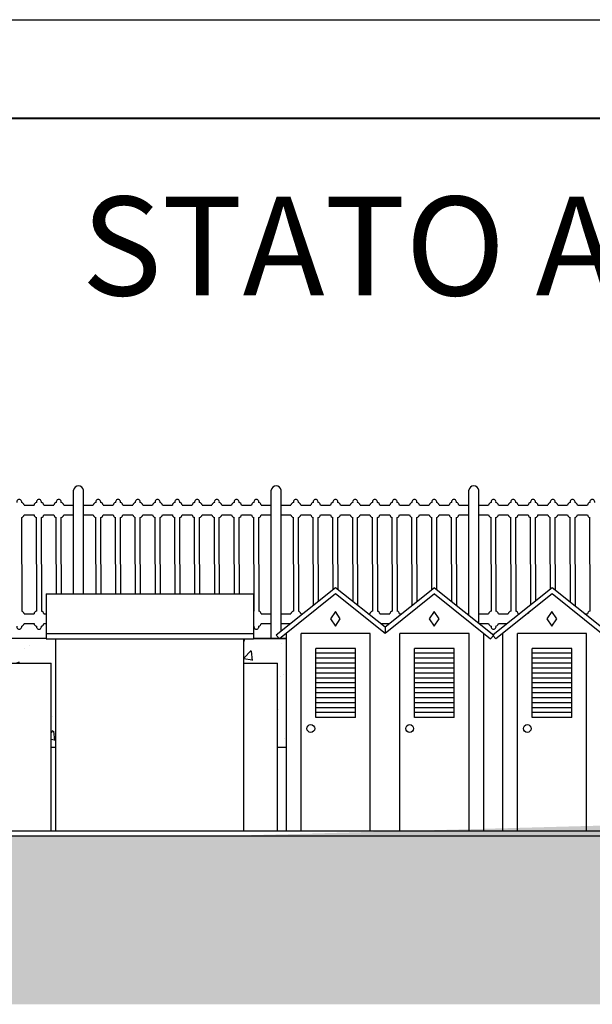
# Model space of a CAD drawing. Units: millimetres. Extents: x 92176 to 92509, y 98063 to 98235.
# Drawn here: x 92268 to 92274, y 98132 to 98142 of the extents above; entities that cross this region are included whole.
import ezdxf

# ---------------------------------------------------------------- set-up
doc = ezdxf.new("R2010")
doc.units = ezdxf.units.MM
doc.layers.add('04-PROGETTO FILIPPONE', color=5, linetype='Continuous')
doc.layers.add('cartiglio', color=9, linetype='Continuous')
doc.styles.add('testo', font='arial.ttf', dxfattribs={"height": 300})

msp = doc.modelspace()

# ---------------------------------------------------------------- hatches: boundary and pattern name
at = {"layer": '04-PROGETTO FILIPPONE', "linetype": 'Continuous'}
h = msp.add_hatch(dxfattribs=at)
h.set_pattern_fill('AR-CONC', color=8, scale=0.1, style=0)
h.set_pattern_definition([(50, (82461.17444, 93006.9121), (0.717260183, -0.062752135), [0.075, -0.825]), (355, (82461.17444, 93006.9121), (-0.138751334, 0.752192134), [0.06, -0.66]), (100.4514, (82461.2342, 93006.9069), (0.57850938, 0.68943954), [0.06374019, -0.70114211]), (46.1842, (82461.1744, 93007.1121), (1.06724105, -0.165519014), [0.1125, -1.2375]), (96.6356, (82461.2634, 93007.0983), (0.93466271, 0.97411787), [0.09561029, -1.051713]), (351.1842, (82461.1744, 93007.1121), (0.93466195, 0.9741186), [0.09, -0.99]), (21, (82461.27444, 93007.0621), (0.596907052, -0.40261889), [0.075, -0.825]), (326, (82461.27444, 93007.0621), (0.24331533, 0.725150045), [0.06, -0.66]), (71.4514, (82461.3242, 93007.0286), (0.84022263, 0.322530497), [0.06374019, -0.70114211]), (37.5, (82461.17444, 93006.91212), (0.0121598553, 0.332893854), [0, -0.652, 0, -0.67, 0, -0.6625]), (7.5, (82461.17444, 93006.91212), (0.263069537, 0.394411712), [0, -0.382, 0, -0.637, 0, -0.2525]), (327.5, (82460.95144, 93006.91212), (0.533822436, -0.022554872), [0, -0.25, 0, -0.78, 0, -1.035]), (317.5, (82460.85144, 93006.9121), (0.58318617, 0.100104982), [0, -0.325, 0, -0.518, 0, -0.735])])
h.paths.add_polyline_path([(92268.12907, 98135.59836), (92268.02907, 98135.59836), (92268.02907, 98135.60337), (92267.43371, 98135.60337), (92267.43371, 98135.35337), (92268.08039, 98135.35337), (92268.08039, 98134.50337), (92268.12907, 98134.50337)])
h.paths.add_polyline_path([(92270.45907, 98135.60337), (92270.39657, 98135.60337), (92270.3903, 98135.59836), (92270.38629, 98135.60337), (92270.12907, 98135.60337), (92270.12907, 98135.59836), (92270.02907, 98135.59836), (92270.02907, 98135.35337), (92270.37213, 98135.35337), (92270.37213, 98134.50337), (92270.45907, 98134.50337)])
h.paths.add_polyline_path([(92276.27835, 98135.35337), (92277.25654, 98135.35337), (92277.25654, 98135.60337), (92274.72184, 98135.60337), (92274.71784, 98135.59836), (92274.71157, 98135.60337), (92274.64907, 98135.60337), (92274.64907, 98135.35337), (92274.97355, 98135.35337), (92274.97355, 98134.50337), (92276.27835, 98134.50337)])
h = msp.add_hatch(dxfattribs=at)
h.set_pattern_fill('AR-SAND', color=44, scale=0.25, angle=-40.731418, style=0)
h.set_pattern_definition([(307.5, (92254.7164, 98111.96903), (0.481706, 0.0157483), [0, -0.38, 0, -0.425, 0, -0.40625]), (277.5, (92254.7164, 98111.969), (0.705537, -0.442444), [0, -0.205, 0, -0.3425, 0, -0.13125]), (237.5, (92254.7164, 98112.27653), (0.001415, -0.7785355), [0, -0.125, 0, -0.45, 0, -0.5875]), (227.5, (92254.7164, 98112.2765), (0.219419, -0.751532), [0, -0.0625, 0, -0.295, 0, -0.3375])])
h.paths.add_polyline_path([(92284.42048, 98131.90337), (92284.42048, 98133.69337), (92282.84555, 98133.69337), (92277.03622, 98133.80337), (92269.71263, 98133.60337), (92247.08295, 98133.60337), (92247.08295, 98133.32337), (92227.46311, 98133.32337), (92227.46311, 98131.90337)])

# ---------------------------------------------------------------- linework, layer by layer
for q in [(92290.38119, 98141.86212), (92289.80931, 98141.86212)]:
    msp.add_line((92175.83968, 98141.86212), q)
at = {"lineweight": 0, "ltscale": 0.001}
msp.add_line((92175.83968, 98141.86212), (92289.80931, 98141.86212), dxfattribs=at)
at = {"lineweight": 40}
msp.add_line((92289.38119, 98140.86212), (92218.8273, 98140.86212), dxfattribs=at)
at = {"linetype": 'Continuous'}
for p, q in [((92270.95907, 98136.1174, -0.385), (92270.35907, 98135.6374, -0.385)), ((92271.45907, 98135.7174, -0.385), (92270.95907, 98136.1174, -0.385)), ((92271.95907, 98136.1174, -0.385), (92271.45907, 98135.7174, -0.385)), ((92271.95907, 98136.1174, -0.385), (92272.55907, 98135.6374, -0.385)), ((92273.14907, 98136.1174, -0.385), (92272.55407, 98135.6414, -0.385)), ((92273.64907, 98135.7174, -0.385), (92273.14907, 98136.1174, -0.385)), ((92268.02907, 98136.05337, -0.385), (92270.12907, 98136.05337, -0.385)), ((92268.02907, 98136.05337, -0.385), (92268.02907, 98135.59836, -0.385)), ((92270.12907, 98136.05337, -0.385), (92270.12907, 98135.59836, -0.385)), ((92270.95907, 98136.05337, -0.385), (92270.3903, 98135.59836, -0.385)), ((92271.45907, 98135.65337, -0.385), (92270.95907, 98136.05337, -0.385)), ((92271.95907, 98136.05337, -0.385), (92271.45907, 98135.65337, -0.385)), ((92271.95907, 98136.05337, -0.385), (92272.52784, 98135.59836, -0.385)), ((92273.14907, 98136.05337, -0.385), (92272.5803, 98135.59836, -0.385)), ((92273.64907, 98135.65337, -0.385), (92273.14907, 98136.05337, -0.385)), ((92270.95677, 98135.87782), (92270.90677, 98135.80282)), ((92271.00677, 98135.80282), (92270.95677, 98135.87782)), ((92271.95677, 98135.87782), (92271.90677, 98135.80282)), ((92272.00677, 98135.80282), (92271.95677, 98135.87782)), ((92273.14677, 98135.87782), (92273.09677, 98135.80282)), ((92273.19677, 98135.80282), (92273.14677, 98135.87782)), ((92270.90677, 98135.80282), (92270.95677, 98135.72782)), ((92270.95677, 98135.72782), (92271.00677, 98135.80282)), ((92271.45907, 98135.7174, -0.385), (92271.45907, 98135.65337, -0.385)), ((92271.45907, 98135.7174, -0.385), (92271.45907, 98135.65337, -0.385)), ((92271.90677, 98135.80282), (92271.95677, 98135.72782)), ((92271.95677, 98135.72782), (92272.00677, 98135.80282)), ((92273.09677, 98135.80282), (92273.14677, 98135.72782)), ((92273.14677, 98135.72782), (92273.19677, 98135.80282)), ((92268.02907, 98135.65337, -0.385), (92270.12907, 98135.65337, -0.385)), ((92270.35907, 98135.6374, -0.385), (92270.3903, 98135.59836, -0.385)), ((92270.45907, 98135.65337, -0.385), (92270.45907, 98133.65337, -0.385)), ((92270.60907, 98133.65337, -0.385), (92270.60907, 98135.65337, -0.385)), ((92271.30907, 98133.65337, -0.385), (92271.30907, 98135.65337, -0.385)), ((92271.60907, 98133.65337, -0.385), (92271.60907, 98135.65337, -0.385)), ((92272.30907, 98133.65337, -0.385), (92272.30907, 98135.65337, -0.385)), ((92272.45907, 98133.65337, -0.385), (92272.45907, 98135.65337, -0.385)), ((92272.55907, 98135.6374, -0.385), (92272.52784, 98135.59836, -0.385)), ((92272.55407, 98135.63115, -0.385), (92272.5803, 98135.59836, -0.385)), ((92272.64907, 98135.65337, -0.385), (92272.64907, 98133.65337, -0.385)), ((92272.79907, 98133.65337, -0.385), (92272.79907, 98135.65337, -0.385)), ((92273.49907, 98133.65337, -0.385), (92273.49907, 98135.65337, -0.385)), ((92268.02907, 98135.59836, -0.385), (92270.12907, 98135.59836, -0.385)), ((92268.12907, 98133.65337, -0.385), (92268.12907, 98135.59836, -0.385)), ((92270.02907, 98133.65337, -0.385), (92270.02907, 98135.59836, -0.385)), ((92270.75907, 98134.80337, -0.385), (92270.75907, 98135.50337, -0.385)), ((92271.15907, 98134.80337, -0.385), (92271.15907, 98135.50337, -0.385)), ((92271.75907, 98134.80337, -0.385), (92271.75907, 98135.50337, -0.385)), ((92272.15907, 98134.80337, -0.385), (92272.15907, 98135.50337, -0.385)), ((92272.94907, 98134.80337, -0.385), (92272.94907, 98135.50337, -0.385)), ((92273.34907, 98134.80337, -0.385), (92273.34907, 98135.50337, -0.385))]:
    msp.add_line(p, q, dxfattribs=at)
at = {"linetype": 'Continuous', "elevation": -0.385}
for points in [[(92271.30907, 98135.65337), (92270.60907, 98135.65337)], [(92272.30907, 98135.65337), (92271.60907, 98135.65337)], [(92273.49907, 98135.65337), (92272.79907, 98135.65337)], [(92271.15907, 98135.50337), (92270.75907, 98135.50337)], [(92271.15907, 98135.45337), (92270.75907, 98135.45337)], [(92272.15907, 98135.50337), (92271.75907, 98135.50337)], [(92272.15907, 98135.45337), (92271.75907, 98135.45337)], [(92273.34907, 98135.50337), (92272.94907, 98135.50337)], [(92273.34907, 98135.45337), (92272.94907, 98135.45337)], [(92271.15907, 98135.40337), (92270.75907, 98135.40337)], [(92271.15907, 98135.35337), (92270.75907, 98135.35337)], [(92272.15907, 98135.40337), (92271.75907, 98135.40337)], [(92272.15907, 98135.35337), (92271.75907, 98135.35337)], [(92273.34907, 98135.40337), (92272.94907, 98135.40337)], [(92273.34907, 98135.35337), (92272.94907, 98135.35337)], [(92271.15907, 98135.30337), (92270.75907, 98135.30337)], [(92271.15907, 98135.25337), (92270.75907, 98135.25337)], [(92272.15907, 98135.30337), (92271.75907, 98135.30337)], [(92272.15907, 98135.25337), (92271.75907, 98135.25337)], [(92273.34907, 98135.30337), (92272.94907, 98135.30337)], [(92273.34907, 98135.25337), (92272.94907, 98135.25337)], [(92271.15907, 98135.20337), (92270.75907, 98135.20337)], [(92271.15907, 98135.15337), (92270.75907, 98135.15337)], [(92272.15907, 98135.20337), (92271.75907, 98135.20337)], [(92272.15907, 98135.15337), (92271.75907, 98135.15337)], [(92273.34907, 98135.20337), (92272.94907, 98135.20337)], [(92273.34907, 98135.15337), (92272.94907, 98135.15337)], [(92271.15907, 98135.10337), (92270.75907, 98135.10337)], [(92271.15907, 98135.05337), (92270.75907, 98135.05337)], [(92272.15907, 98135.10337), (92271.75907, 98135.10337)], [(92272.15907, 98135.05337), (92271.75907, 98135.05337)], [(92273.34907, 98135.10337), (92272.94907, 98135.10337)], [(92273.34907, 98135.05337), (92272.94907, 98135.05337)], [(92271.15907, 98135.00337), (92270.75907, 98135.00337)], [(92271.15907, 98134.95337), (92270.75907, 98134.95337)], [(92272.15907, 98135.00337), (92271.75907, 98135.00337)], [(92272.15907, 98134.95337), (92271.75907, 98134.95337)], [(92273.34907, 98135.00337), (92272.94907, 98135.00337)], [(92273.34907, 98134.95337), (92272.94907, 98134.95337)], [(92271.15907, 98134.90337), (92270.75907, 98134.90337)], [(92271.15907, 98134.85337), (92270.75907, 98134.85337)], [(92272.15907, 98134.90337), (92271.75907, 98134.90337)], [(92272.15907, 98134.85337), (92271.75907, 98134.85337)], [(92273.34907, 98134.90337), (92272.94907, 98134.90337)], [(92273.34907, 98134.85337), (92272.94907, 98134.85337)], [(92271.15907, 98134.80337), (92270.75907, 98134.80337)], [(92272.15907, 98134.80337), (92271.75907, 98134.80337)], [(92273.34907, 98134.80337), (92272.94907, 98134.80337)], [(92274.64907, 98133.65337), (92247.08295, 98133.65337)], [(92274.64907, 98133.60337), (92247.08295, 98133.60337)]]:
    msp.add_lwpolyline(points, dxfattribs=at)
at = {"linetype": 'Continuous'}
for centre in [(92270.70817, 98134.69295), (92271.70817, 98134.69295), (92272.89817, 98134.69295)]:
    msp.add_circle(centre, 0.03897, dxfattribs=at)
at = {"layer": '04-PROGETTO FILIPPONE', "color": 8, "linetype": 'Continuous'}
for p, q in [((92268.02907, 98135.60337, -0.26643), (92267.61907, 98135.60337, -0.25908)), ((92270.45907, 98135.60337, -0.30995), (92270.12907, 98135.60337, -0.30404))]:
    msp.add_line(p, q, dxfattribs=at)
for points, elevation in [([(92268.30701, 98136.05337), (92268.30701, 98137.10337)], -0.385), ([(92268.40701, 98136.05337), (92268.40701, 98137.10337)], -0.385), ([(92270.30701, 98135.60337), (92270.30701, 98137.10337)], -0.385), ([(92270.40701, 98135.67575), (92270.40701, 98137.10337)], -0.385), ([(92272.30701, 98135.83905), (92272.30701, 98137.10337)], -0.385), ([(92272.40701, 98135.75905), (92272.40701, 98137.10337)], -0.385), ([(92267.80701, 98136.95337), (92267.90701, 98136.95337)], -0.385), ([(92267.80701, 98136.95337), (92267.90701, 98136.95337)], -0.385), ([(92268.00701, 98136.95337), (92268.10701, 98136.95337)], -0.385), ([(92268.00701, 98136.95337), (92268.10701, 98136.95337)], -0.385), ([(92268.20701, 98136.95337), (92268.30701, 98136.95337)], -0.385), ([(92268.40701, 98136.95337), (92268.50701, 98136.95337)], -0.385), ([(92268.60701, 98136.95337), (92268.70701, 98136.95337)], -0.385), ([(92268.80701, 98136.95337), (92268.90701, 98136.95337)], -0.385), ([(92269.00701, 98136.95337), (92269.10701, 98136.95337)], -0.385), ([(92269.20701, 98136.95337), (92269.30701, 98136.95337)], -0.385), ([(92269.40701, 98136.95337), (92269.50701, 98136.95337)], -0.385), ([(92269.60701, 98136.95337), (92269.70701, 98136.95337)], -0.385), ([(92269.80701, 98136.95337), (92269.90701, 98136.95337)], -0.385), ([(92270.00701, 98136.95337), (92270.10701, 98136.95337)], -0.385), ([(92270.20701, 98136.95337), (92270.30701, 98136.95337)], -0.385), ([(92270.40701, 98136.95337), (92270.50701, 98136.95337)], -0.385), ([(92270.60701, 98136.95337), (92270.70701, 98136.95337)], -0.385), ([(92270.80701, 98136.95337), (92270.90701, 98136.95337)], -0.385), ([(92271.00701, 98136.95337), (92271.10701, 98136.95337)], -0.385), ([(92271.20701, 98136.95337), (92271.30701, 98136.95337)], -0.385), ([(92271.40701, 98136.95337), (92271.50701, 98136.95337)], -0.385), ([(92271.60701, 98136.95337), (92271.70701, 98136.95337)], -0.385), ([(92271.80701, 98136.95337), (92271.90701, 98136.95337)], -0.385), ([(92272.00701, 98136.95337), (92272.10701, 98136.95337)], -0.385), ([(92272.20701, 98136.95337), (92272.30701, 98136.95337)], -0.385), ([(92272.40701, 98136.95337), (92272.50701, 98136.95337)], -0.385), ([(92272.60701, 98136.95337), (92272.70701, 98136.95337)], -0.385), ([(92272.80701, 98136.95337), (92272.90701, 98136.95337)], -0.385), ([(92273.00701, 98136.95337), (92273.10701, 98136.95337)], -0.385), ([(92273.20701, 98136.95337), (92273.30701, 98136.95337)], -0.385), ([(92273.40701, 98136.95337), (92273.50701, 98136.95337)], -0.385), ([(92267.78201, 98136.35361), (92267.78201, 98136.82837)], -0.385), ([(92267.78201, 98136.35361), (92267.78201, 98136.82837)], -0.385), ([(92267.80701, 98136.85337), (92267.90701, 98136.85337)], -0.385), ([(92267.80701, 98136.85337), (92267.90701, 98136.85337)], -0.385), ([(92267.93201, 98136.35354), (92267.93201, 98136.82837)], -0.385), ([(92267.93201, 98136.35354), (92267.93201, 98136.82837)], -0.385), ([(92267.98201, 98136.35361), (92267.98201, 98136.82837)], -0.385), ([(92267.98201, 98136.35361), (92267.98201, 98136.82837)], -0.385), ([(92268.00701, 98136.85337), (92268.10701, 98136.85337)], -0.385), ([(92268.00701, 98136.85337), (92268.10701, 98136.85337)], -0.385), ([(92268.13201, 98136.35354), (92268.13201, 98136.82837)], -0.385), ([(92268.13201, 98136.35354), (92268.13201, 98136.82837)], -0.385), ([(92268.18201, 98136.35361), (92268.18201, 98136.82837)], -0.385), ([(92268.20701, 98136.85337), (92268.30701, 98136.85337)], -0.385), ([(92268.40701, 98136.85337), (92268.50701, 98136.85337)], -0.385), ([(92268.53201, 98136.35354), (92268.53201, 98136.82837)], -0.385), ([(92268.58201, 98136.35361), (92268.58201, 98136.82837)], -0.385), ([(92268.60701, 98136.85337), (92268.70701, 98136.85337)], -0.385), ([(92268.73201, 98136.35354), (92268.73201, 98136.82837)], -0.385), ([(92268.78201, 98136.35361), (92268.78201, 98136.82837)], -0.385), ([(92268.80701, 98136.85337), (92268.90701, 98136.85337)], -0.385), ([(92268.93201, 98136.35354), (92268.93201, 98136.82837)], -0.385), ([(92268.98201, 98136.35361), (92268.98201, 98136.82837)], -0.385), ([(92269.00701, 98136.85337), (92269.10701, 98136.85337)], -0.385), ([(92269.13201, 98136.35354), (92269.13201, 98136.82837)], -0.385), ([(92269.18201, 98136.35361), (92269.18201, 98136.82837)], -0.385), ([(92269.20701, 98136.85337), (92269.30701, 98136.85337)], -0.385), ([(92269.33201, 98136.35354), (92269.33201, 98136.82837)], -0.385), ([(92269.38201, 98136.35361), (92269.38201, 98136.82837)], -0.385), ([(92269.40701, 98136.85337), (92269.50701, 98136.85337)], -0.385), ([(92269.53201, 98136.35354), (92269.53201, 98136.82837)], -0.385), ([(92269.58201, 98136.35361), (92269.58201, 98136.82837)], -0.385), ([(92269.60701, 98136.85337), (92269.70701, 98136.85337)], -0.385), ([(92269.73201, 98136.35354), (92269.73201, 98136.82837)], -0.385), ([(92269.78201, 98136.35361), (92269.78201, 98136.82837)], -0.385), ([(92269.80701, 98136.85337), (92269.90701, 98136.85337)], -0.385), ([(92269.93201, 98136.35354), (92269.93201, 98136.82837)], -0.385), ([(92269.98201, 98136.35361), (92269.98201, 98136.82837)], -0.385), ([(92270.00701, 98136.85337), (92270.10701, 98136.85337)], -0.385), ([(92270.13201, 98136.35354), (92270.13201, 98136.82837)], -0.385), ([(92270.18201, 98136.35361), (92270.18201, 98136.82837)], -0.385), ([(92270.20701, 98136.85337), (92270.30701, 98136.85337)], -0.385), ([(92270.40701, 98136.85337), (92270.50701, 98136.85337)], -0.385), ([(92270.53201, 98136.35354), (92270.53201, 98136.82837)], -0.385), ([(92270.58201, 98136.35361), (92270.58201, 98136.82837)], -0.385), ([(92270.60701, 98136.85337), (92270.70701, 98136.85337)], -0.385), ([(92270.73201, 98136.35354), (92270.73201, 98136.82837)], -0.385), ([(92270.78201, 98136.35361), (92270.78201, 98136.82837)], -0.385), ([(92270.80701, 98136.85337), (92270.90701, 98136.85337)], -0.385), ([(92270.93201, 98136.35354), (92270.93201, 98136.82837)], -0.385), ([(92270.98201, 98136.35361), (92270.98201, 98136.82837)], -0.385), ([(92271.00701, 98136.85337), (92271.10701, 98136.85337)], -0.385), ([(92271.13201, 98136.35354), (92271.13201, 98136.82837)], -0.385), ([(92271.18201, 98136.35361), (92271.18201, 98136.82837)], -0.385), ([(92271.20701, 98136.85337), (92271.30701, 98136.85337)], -0.385), ([(92271.33201, 98136.35354), (92271.33201, 98136.82837)], -0.385), ([(92271.38201, 98136.35361), (92271.38201, 98136.82837)], -0.385), ([(92271.40701, 98136.85337), (92271.50701, 98136.85337)], -0.385), ([(92271.53201, 98136.35354), (92271.53201, 98136.82837)], -0.385), ([(92271.58201, 98136.35361), (92271.58201, 98136.82837)], -0.385), ([(92271.60701, 98136.85337), (92271.70701, 98136.85337)], -0.385), ([(92271.73201, 98136.35354), (92271.73201, 98136.82837)], -0.385), ([(92271.78201, 98136.35361), (92271.78201, 98136.82837)], -0.385), ([(92271.80701, 98136.85337), (92271.90701, 98136.85337)], -0.385), ([(92271.93201, 98136.09575), (92271.93201, 98136.82837)], -0.385), ([(92271.98201, 98136.09905), (92271.98201, 98136.82837)], -0.385), ([(92272.00701, 98136.85337), (92272.10701, 98136.85337)], -0.385), ([(92272.13201, 98136.35354), (92272.13201, 98136.82837)], -0.385), ([(92272.18201, 98136.35361), (92272.18201, 98136.82837)], -0.385), ([(92272.20701, 98136.85337), (92272.30701, 98136.85337)], -0.385), ([(92272.40701, 98136.85337), (92272.50701, 98136.85337)], -0.385), ([(92272.53201, 98136.35354), (92272.53201, 98136.82837)], -0.385), ([(92272.58201, 98136.35361), (92272.58201, 98136.82837)], -0.385), ([(92272.60701, 98136.85337), (92272.70701, 98136.85337)], -0.385), ([(92272.73201, 98136.35354), (92272.73201, 98136.82837)], -0.385), ([(92272.78201, 98136.35361), (92272.78201, 98136.82837)], -0.385), ([(92272.80701, 98136.85337), (92272.90701, 98136.85337)], -0.385), ([(92272.93201, 98136.35354), (92272.93201, 98136.82837)], -0.385), ([(92272.98201, 98136.35361), (92272.98201, 98136.82837)], -0.385), ([(92273.00701, 98136.85337), (92273.10701, 98136.85337)], -0.385), ([(92273.13201, 98136.35354), (92273.13201, 98136.82837)], -0.385), ([(92273.18201, 98136.35361), (92273.18201, 98136.82837)], -0.385), ([(92273.20701, 98136.85337), (92273.30701, 98136.85337)], -0.385), ([(92273.33201, 98136.35354), (92273.33201, 98136.82837)], -0.385), ([(92273.38201, 98136.35361), (92273.38201, 98136.82837)], -0.385), ([(92273.40701, 98136.85337), (92273.50701, 98136.85337)], -0.385), ([(92273.53201, 98136.35354), (92273.53201, 98136.82837)], -0.385), ([(92267.78201, 98136.35313), (92267.78201, 98136.13997)], -0.385), ([(92267.78201, 98136.35313), (92267.78201, 98135.87837)], -0.385), ([(92267.93201, 98136.3532), (92267.93201, 98136.13997)], -0.385), ([(92267.93201, 98136.3532), (92267.93201, 98135.87837)], -0.385), ([(92267.98201, 98136.35313), (92267.98201, 98136.13997)], -0.385), ([(92267.98201, 98136.35313), (92267.98201, 98135.87837)], -0.385), ([(92268.13201, 98136.3532), (92268.13201, 98136.13997)], -0.385), ([(92268.13201, 98136.3532), (92268.13201, 98136.05337)], -0.385), ([(92268.18201, 98136.35313), (92268.18201, 98136.05337)], -0.385), ([(92268.53201, 98136.3532), (92268.53201, 98136.05337)], -0.385), ([(92268.58201, 98136.35313), (92268.58201, 98136.05337)], -0.385), ([(92268.73201, 98136.3532), (92268.73201, 98136.05337)], -0.385), ([(92268.78201, 98136.35313), (92268.78201, 98136.05337)], -0.385), ([(92268.93201, 98136.3532), (92268.93201, 98136.05337)], -0.385), ([(92268.98201, 98136.35313), (92268.98201, 98136.05337)], -0.385), ([(92269.13201, 98136.3532), (92269.13201, 98136.05337)], -0.385), ([(92269.18201, 98136.35313), (92269.18201, 98136.05337)], -0.385), ([(92269.33201, 98136.3532), (92269.33201, 98136.05337)], -0.385), ([(92269.38201, 98136.35313), (92269.38201, 98136.05337)], -0.385), ([(92269.53201, 98136.3532), (92269.53201, 98136.05337)], -0.385), ([(92269.58201, 98136.35313), (92269.58201, 98136.05337)], -0.385), ([(92269.73201, 98136.3532), (92269.73201, 98136.05337)], -0.385), ([(92269.78201, 98136.35313), (92269.78201, 98136.05337)], -0.385), ([(92269.93201, 98136.3532), (92269.93201, 98136.05337)], -0.385), ([(92269.98201, 98136.35313), (92269.98201, 98136.05337)], -0.385), ([(92270.13201, 98136.3532), (92270.13201, 98135.87837)], -0.385), ([(92270.18201, 98136.35313), (92270.18201, 98135.87837)], -0.385), ([(92270.53201, 98136.3532), (92270.53201, 98135.87837)], -0.385), ([(92270.58201, 98136.35313), (92270.58201, 98135.87837)], -0.385), ([(92270.73201, 98136.3532), (92270.73201, 98135.93575)], -0.385), ([(92270.78201, 98136.35313), (92270.78201, 98135.97575)], -0.385), ([(92270.93201, 98136.3532), (92270.93201, 98136.09575)], -0.385), ([(92270.98201, 98136.35313), (92270.98201, 98136.09905)], -0.385), ([(92271.13201, 98136.3532), (92271.13201, 98135.97905)], -0.385), ([(92271.18201, 98136.35313), (92271.18201, 98135.93905)], -0.385), ([(92271.33201, 98136.3532), (92271.33201, 98135.87837)], -0.385), ([(92271.38201, 98136.35313), (92271.38201, 98135.87837)], -0.385), ([(92271.53201, 98136.3532), (92271.53201, 98135.87837)], -0.385), ([(92271.58201, 98136.35313), (92271.58201, 98135.87837)], -0.385), ([(92271.73201, 98136.3532), (92271.73201, 98135.93575)], -0.385), ([(92271.78201, 98136.35313), (92271.78201, 98135.97575)], -0.385), ([(92272.13201, 98136.3532), (92272.13201, 98135.97905)], -0.385), ([(92272.18201, 98136.35313), (92272.18201, 98135.93905)], -0.385), ([(92272.53201, 98136.3532), (92272.53201, 98135.87837)], -0.385), ([(92272.58201, 98136.35313), (92272.58201, 98135.87837)], -0.385), ([(92272.73201, 98136.3532), (92272.73201, 98135.87837)], -0.385), ([(92272.78201, 98136.35313), (92272.78201, 98135.87837)], -0.385), ([(92272.93201, 98136.3532), (92272.93201, 98135.94375)], -0.385), ([(92272.98201, 98136.35313), (92272.98201, 98135.98375)], -0.385), ([(92273.13201, 98136.3532), (92273.13201, 98136.10375)], -0.385), ([(92273.18201, 98136.35313), (92273.18201, 98136.09105)], -0.385), ([(92273.33201, 98136.3532), (92273.33201, 98135.97105)], -0.385), ([(92273.38201, 98136.35313), (92273.38201, 98135.93105)], -0.385), ([(92273.53201, 98136.3532), (92273.53201, 98135.87837)], -0.385), ([(92267.80701, 98135.85337), (92267.90701, 98135.85337)], -0.385), ([(92268.00701, 98135.85337), (92268.02907, 98135.85337)], -0.385), ([(92268.01701, 98135.85337), (92268.02907, 98135.85337)], -0.385), ([(92270.20701, 98135.85337), (92270.30701, 98135.85337)], -0.385), ([(92270.40701, 98135.85337), (92270.50701, 98135.85337)], -0.385), ([(92270.60701, 98135.85337), (92270.62903, 98135.85337)], -0.385), ([(92271.28911, 98135.85337), (92271.30701, 98135.85337)], -0.385), ([(92271.40701, 98135.85337), (92271.50701, 98135.85337)], -0.385), ([(92271.60701, 98135.85337), (92271.62903, 98135.85337)], -0.385), ([(92272.28911, 98135.85337), (92272.30701, 98135.85337)], -0.385), ([(92272.40701, 98135.85337), (92272.50701, 98135.85337)], -0.385), ([(92272.60701, 98135.85337), (92272.70701, 98135.85337)], -0.385), ([(92272.80701, 98135.85337), (92272.81903, 98135.85337)], -0.385), ([(92273.47911, 98135.85337), (92273.50701, 98135.85337)], -0.385), ([(92267.80701, 98135.75337), (92267.90701, 98135.75337)], -0.385), ([(92268.00701, 98135.75337), (92268.02907, 98135.75337)], -0.385), ([(92270.20701, 98135.75337), (92270.30701, 98135.75337)], -0.385), ([(92270.40701, 98135.75337), (92270.50403, 98135.75337)], -0.385), ([(92271.41411, 98135.75337), (92271.50403, 98135.75337)], -0.385), ([(92272.40701, 98135.75337), (92272.50701, 98135.75337)], -0.385), ([(92272.60701, 98135.75337), (92272.69403, 98135.75337)], -0.385), ([(92270.12907, 98135.60337), (92270.45907, 98135.60337)], -0.385), ([(92267.61907, 98135.35337), (92268.08039, 98135.35337)], -0.385), ([(92268.08039, 98133.65337), (92268.08039, 98135.35337)], -0.294), ([(92270.02907, 98135.35337), (92270.37213, 98135.35337)], -0.385), ([(92270.37213, 98133.7459), (92270.37213, 98135.35337)], -0.228), ([(92270.37213, 98133.65337), (92270.37213, 98135.35337)], -0.228), ([(92268.08039, 98134.50337), (92268.12907, 98134.50337)], -0.385), ([(92270.37213, 98134.50337), (92270.45907, 98134.50337)], -0.385)]:
    msp.add_lwpolyline(points, dxfattribs=dict(at, elevation=elevation))
for centre, radius, start, end in [((92268.35701, 98137.09677, -0.385), 0.05043, 7.523198, 172.476802), ((92270.35701, 98137.09677, -0.385), 0.05043, 7.523198, 172.476802), ((92272.35701, 98137.09677, -0.385), 0.05043, 7.523198, 172.476802), ((92267.75701, 98136.9833, -0.385), 0.02548, 348.845846, 191.154154), ((92267.75701, 98136.9833, -0.385), 0.02548, 348.845846, 191.154154), ((92267.77676, 98136.94813, -0.385), 0.03069, 9.835336, 80.164664), ((92267.77676, 98136.94813, -0.385), 0.03069, 9.835336, 80.164664), ((92267.93725, 98136.94813, -0.385), 0.03069, 99.835336, 170.164664), ((92267.93725, 98136.94813, -0.385), 0.03069, 99.835336, 170.164664), ((92267.95701, 98136.9833, -0.385), 0.02548, 348.845846, 191.154154), ((92267.95701, 98136.9833, -0.385), 0.02548, 348.845846, 191.154154), ((92267.97676, 98136.94813, -0.385), 0.03069, 9.835336, 80.164664), ((92267.97676, 98136.94813, -0.385), 0.03069, 9.835336, 80.164664), ((92268.13725, 98136.94813, -0.385), 0.03069, 99.835336, 170.164664), ((92268.13725, 98136.94813, -0.385), 0.03069, 99.835336, 170.164664), ((92268.15701, 98136.9833, -0.385), 0.02548, 348.845846, 191.154154), ((92268.17676, 98136.94813, -0.385), 0.03069, 9.835336, 80.164664), ((92268.53725, 98136.94813, -0.385), 0.03069, 99.835336, 170.164664), ((92268.55701, 98136.9833, -0.385), 0.02548, 348.845846, 191.154154), ((92268.57676, 98136.94813, -0.385), 0.03069, 9.835336, 80.164664), ((92268.73725, 98136.94813, -0.385), 0.03069, 99.835336, 170.164664), ((92268.75701, 98136.9833, -0.385), 0.02548, 348.845846, 191.154154), ((92268.77676, 98136.94813, -0.385), 0.03069, 9.835336, 80.164664), ((92268.93725, 98136.94813, -0.385), 0.03069, 99.835336, 170.164664), ((92268.95701, 98136.9833, -0.385), 0.02548, 348.845846, 191.154154), ((92268.97676, 98136.94813, -0.385), 0.03069, 9.835336, 80.164664), ((92269.13725, 98136.94813, -0.385), 0.03069, 99.835336, 170.164664), ((92269.15701, 98136.9833, -0.385), 0.02548, 348.845846, 191.154154), ((92269.17676, 98136.94813, -0.385), 0.03069, 9.835336, 80.164664), ((92269.33725, 98136.94813, -0.385), 0.03069, 99.835336, 170.164664), ((92269.35701, 98136.9833, -0.385), 0.02548, 348.845846, 191.154154), ((92269.37676, 98136.94813, -0.385), 0.03069, 9.835336, 80.164664), ((92269.53725, 98136.94813, -0.385), 0.03069, 99.835336, 170.164664), ((92269.55701, 98136.9833, -0.385), 0.02548, 348.845846, 191.154154), ((92269.57676, 98136.94813, -0.385), 0.03069, 9.835336, 80.164664), ((92269.73725, 98136.94813, -0.385), 0.03069, 99.835336, 170.164664), ((92269.75701, 98136.9833, -0.385), 0.02548, 348.845846, 191.154154), ((92269.77676, 98136.94813, -0.385), 0.03069, 9.835336, 80.164664), ((92269.93725, 98136.94813, -0.385), 0.03069, 99.835336, 170.164664), ((92269.95701, 98136.9833, -0.385), 0.02548, 348.845846, 191.154154), ((92269.97676, 98136.94813, -0.385), 0.03069, 9.835336, 80.164664), ((92270.13725, 98136.94813, -0.385), 0.03069, 99.835336, 170.164664), ((92270.15701, 98136.9833, -0.385), 0.02548, 348.845846, 191.154154), ((92270.17676, 98136.94813, -0.385), 0.03069, 9.835336, 80.164664), ((92270.53725, 98136.94813, -0.385), 0.03069, 99.835336, 170.164664), ((92270.55701, 98136.9833, -0.385), 0.02548, 348.845846, 191.154154), ((92270.57676, 98136.94813, -0.385), 0.03069, 9.835336, 80.164664), ((92270.73725, 98136.94813, -0.385), 0.03069, 99.835336, 170.164664), ((92270.75701, 98136.9833, -0.385), 0.02548, 348.845846, 191.154154), ((92270.77676, 98136.94813, -0.385), 0.03069, 9.835336, 80.164664), ((92270.93725, 98136.94813, -0.385), 0.03069, 99.835336, 170.164664), ((92270.95701, 98136.9833, -0.385), 0.02548, 348.845846, 191.154154), ((92270.97676, 98136.94813, -0.385), 0.03069, 9.835336, 80.164664), ((92271.13725, 98136.94813, -0.385), 0.03069, 99.835336, 170.164664), ((92271.15701, 98136.9833, -0.385), 0.02548, 348.845846, 191.154154), ((92271.17676, 98136.94813, -0.385), 0.03069, 9.835336, 80.164664), ((92271.33725, 98136.94813, -0.385), 0.03069, 99.835336, 170.164664), ((92271.35701, 98136.9833, -0.385), 0.02548, 348.845846, 191.154154), ((92271.37676, 98136.94813, -0.385), 0.03069, 9.835336, 80.164664), ((92271.53725, 98136.94813, -0.385), 0.03069, 99.835336, 170.164664), ((92271.55701, 98136.9833, -0.385), 0.02548, 348.845846, 191.154154), ((92271.57676, 98136.94813, -0.385), 0.03069, 9.835336, 80.164664), ((92271.73725, 98136.94813, -0.385), 0.03069, 99.835336, 170.164664), ((92271.75701, 98136.9833, -0.385), 0.02548, 348.845846, 191.154154), ((92271.77676, 98136.94813, -0.385), 0.03069, 9.835336, 80.164664), ((92271.93725, 98136.94813, -0.385), 0.03069, 99.835336, 170.164664), ((92271.95701, 98136.9833, -0.385), 0.02548, 348.845846, 191.154154), ((92271.97676, 98136.94813, -0.385), 0.03069, 9.835336, 80.164664), ((92272.13725, 98136.94813, -0.385), 0.03069, 99.835336, 170.164664), ((92272.15701, 98136.9833, -0.385), 0.02548, 348.845846, 191.154154), ((92272.17676, 98136.94813, -0.385), 0.03069, 9.835336, 80.164664), ((92272.53725, 98136.94813, -0.385), 0.03069, 99.835336, 170.164664), ((92272.55701, 98136.9833, -0.385), 0.02548, 348.845846, 191.154154), ((92272.57676, 98136.94813, -0.385), 0.03069, 9.835336, 80.164664), ((92272.73725, 98136.94813, -0.385), 0.03069, 99.835336, 170.164664), ((92272.75701, 98136.9833, -0.385), 0.02548, 348.845846, 191.154154), ((92272.77676, 98136.94813, -0.385), 0.03069, 9.835336, 80.164664), ((92272.93725, 98136.94813, -0.385), 0.03069, 99.835336, 170.164664), ((92272.95701, 98136.9833, -0.385), 0.02548, 348.845846, 191.154154), ((92272.97676, 98136.94813, -0.385), 0.03069, 9.835336, 80.164664), ((92273.13725, 98136.94813, -0.385), 0.03069, 99.835336, 170.164664), ((92273.15701, 98136.9833, -0.385), 0.02548, 348.845846, 191.154154), ((92273.17676, 98136.94813, -0.385), 0.03069, 9.835336, 80.164664), ((92273.33725, 98136.94813, -0.385), 0.03069, 99.835336, 170.164664), ((92273.35701, 98136.9833, -0.385), 0.02548, 348.845846, 191.154154), ((92273.37676, 98136.94813, -0.385), 0.03069, 9.835336, 80.164664), ((92273.53725, 98136.94813, -0.385), 0.03069, 99.835336, 170.164664), ((92273.55701, 98136.9833, -0.385), 0.02548, 348.845846, 191.154154), ((92267.77676, 98136.85861, -0.385), 0.03069, 279.835336, 350.164664), ((92267.77676, 98136.85861, -0.385), 0.03069, 279.835336, 350.164664), ((92267.93725, 98136.85861, -0.385), 0.03069, 189.835336, 260.164664), ((92267.93725, 98136.85861, -0.385), 0.03069, 189.835336, 260.164664), ((92267.97676, 98136.85861, -0.385), 0.03069, 279.835336, 350.164664), ((92267.97676, 98136.85861, -0.385), 0.03069, 279.835336, 350.164664), ((92268.13725, 98136.85861, -0.385), 0.03069, 189.835336, 260.164664), ((92268.13725, 98136.85861, -0.385), 0.03069, 189.835336, 260.164664), ((92268.17676, 98136.85861, -0.385), 0.03069, 279.835336, 350.164664), ((92268.53725, 98136.85861, -0.385), 0.03069, 189.835336, 260.164664), ((92268.57676, 98136.85861, -0.385), 0.03069, 279.835336, 350.164664), ((92268.73725, 98136.85861, -0.385), 0.03069, 189.835336, 260.164664), ((92268.77676, 98136.85861, -0.385), 0.03069, 279.835336, 350.164664), ((92268.93725, 98136.85861, -0.385), 0.03069, 189.835336, 260.164664), ((92268.97676, 98136.85861, -0.385), 0.03069, 279.835336, 350.164664), ((92269.13725, 98136.85861, -0.385), 0.03069, 189.835336, 260.164664), ((92269.17676, 98136.85861, -0.385), 0.03069, 279.835336, 350.164664), ((92269.33725, 98136.85861, -0.385), 0.03069, 189.835336, 260.164664), ((92269.37676, 98136.85861, -0.385), 0.03069, 279.835336, 350.164664), ((92269.53725, 98136.85861, -0.385), 0.03069, 189.835336, 260.164664), ((92269.57676, 98136.85861, -0.385), 0.03069, 279.835336, 350.164664), ((92269.73725, 98136.85861, -0.385), 0.03069, 189.835336, 260.164664), ((92269.77676, 98136.85861, -0.385), 0.03069, 279.835336, 350.164664), ((92269.93725, 98136.85861, -0.385), 0.03069, 189.835336, 260.164664), ((92269.97676, 98136.85861, -0.385), 0.03069, 279.835336, 350.164664), ((92270.13725, 98136.85861, -0.385), 0.03069, 189.835336, 260.164664), ((92270.17676, 98136.85861, -0.385), 0.03069, 279.835336, 350.164664), ((92270.53725, 98136.85861, -0.385), 0.03069, 189.835336, 260.164664), ((92270.57676, 98136.85861, -0.385), 0.03069, 279.835336, 350.164664), ((92270.73725, 98136.85861, -0.385), 0.03069, 189.835336, 260.164664), ((92270.77676, 98136.85861, -0.385), 0.03069, 279.835336, 350.164664), ((92270.93725, 98136.85861, -0.385), 0.03069, 189.835336, 260.164664), ((92270.97676, 98136.85861, -0.385), 0.03069, 279.835336, 350.164664), ((92271.13725, 98136.85861, -0.385), 0.03069, 189.835336, 260.164664), ((92271.17676, 98136.85861, -0.385), 0.03069, 279.835336, 350.164664), ((92271.33725, 98136.85861, -0.385), 0.03069, 189.835336, 260.164664), ((92271.37676, 98136.85861, -0.385), 0.03069, 279.835336, 350.164664), ((92271.53725, 98136.85861, -0.385), 0.03069, 189.835336, 260.164664), ((92271.57676, 98136.85861, -0.385), 0.03069, 279.835336, 350.164664), ((92271.73725, 98136.85861, -0.385), 0.03069, 189.835336, 260.164664), ((92271.77676, 98136.85861, -0.385), 0.03069, 279.835336, 350.164664), ((92271.93725, 98136.85861, -0.385), 0.03069, 189.835336, 260.164664), ((92271.97676, 98136.85861, -0.385), 0.03069, 279.835336, 350.164664), ((92272.13725, 98136.85861, -0.385), 0.03069, 189.835336, 260.164664), ((92272.17676, 98136.85861, -0.385), 0.03069, 279.835336, 350.164664), ((92272.53725, 98136.85861, -0.385), 0.03069, 189.835336, 260.164664), ((92272.57676, 98136.85861, -0.385), 0.03069, 279.835336, 350.164664), ((92272.73725, 98136.85861, -0.385), 0.03069, 189.835336, 260.164664), ((92272.77676, 98136.85861, -0.385), 0.03069, 279.835336, 350.164664), ((92272.93725, 98136.85861, -0.385), 0.03069, 189.835336, 260.164664), ((92272.97676, 98136.85861, -0.385), 0.03069, 279.835336, 350.164664), ((92273.13725, 98136.85861, -0.385), 0.03069, 189.835336, 260.164664), ((92273.17676, 98136.85861, -0.385), 0.03069, 279.835336, 350.164664), ((92273.33725, 98136.85861, -0.385), 0.03069, 189.835336, 260.164664), ((92273.37676, 98136.85861, -0.385), 0.03069, 279.835336, 350.164664), ((92273.53725, 98136.85861, -0.385), 0.03069, 189.835336, 260.164664), ((92267.77676, 98135.84813, -0.385), 0.03069, 9.835336, 80.164664), ((92267.93725, 98135.84813, -0.385), 0.03069, 99.835336, 170.164664), ((92267.97676, 98135.84813, -0.385), 0.03069, 9.835336, 80.164664), ((92270.13725, 98135.84813, -0.385), 0.03069, 99.835336, 105.457491), ((92270.17676, 98135.84813, -0.385), 0.03069, 9.835336, 80.164664), ((92270.53725, 98135.84813, -0.385), 0.03069, 99.835336, 170.164664), ((92270.57676, 98135.84813, -0.385), 0.03069, 9.835336, 80.164664), ((92271.33725, 98135.84813, -0.385), 0.03069, 99.835336, 170.164664), ((92271.37676, 98135.84813, -0.385), 0.03069, 9.835336, 80.164664), ((92271.53725, 98135.84813, -0.385), 0.03069, 99.835336, 170.164664), ((92271.57676, 98135.84813, -0.385), 0.03069, 9.835336, 80.164664), ((92272.53725, 98135.84813, -0.385), 0.03069, 99.835336, 170.164664), ((92272.57676, 98135.84813, -0.385), 0.03069, 9.835336, 80.164664), ((92272.73725, 98135.84813, -0.385), 0.03069, 99.835336, 170.164664), ((92272.77676, 98135.84813, -0.385), 0.03069, 9.835336, 80.164664), ((92272.93725, 98135.84813, -0.385), 0.03069, 99.835336, 170.164664), ((92273.53725, 98135.84813, -0.385), 0.03069, 99.835336, 170.164664), ((92267.75701, 98135.72344, -0.385), 0.02548, 168.845846, 11.154154), ((92267.77676, 98135.75861, -0.385), 0.03069, 279.835336, 350.164664), ((92267.93725, 98135.75861, -0.385), 0.03069, 189.835336, 260.164664), ((92267.95701, 98135.72344, -0.385), 0.02548, 168.845846, 11.154154), ((92267.97676, 98135.75861, -0.385), 0.03069, 279.835336, 350.164664), ((92270.13725, 98135.75861, -0.385), 0.03069, 254.542509, 260.164664), ((92270.15701, 98135.72344, -0.385), 0.02548, 168.845846, 11.154154), ((92270.17676, 98135.75861, -0.385), 0.03069, 279.835336, 350.164664), ((92272.53725, 98135.75861, -0.385), 0.03069, 189.835336, 260.164664), ((92272.55701, 98135.72344, -0.385), 0.02548, 168.845846, 11.154154), ((92272.57676, 98135.75861, -0.385), 0.03069, 279.835336, 350.164664)]:
    msp.add_arc(centre, radius, start, end, dxfattribs=at)

# ---------------------------------------------------------------- texts
at = {"layer": 'cartiglio', "color": 251, "insert": (92273.59598, 98139.44338), "char_height": 1, "width": 21.3, "attachment_point": 5, "style": 'testo'}
msp.add_mtext('STATO ATTUALE', dxfattribs=at)

doc.saveas('drawing.dxf')
